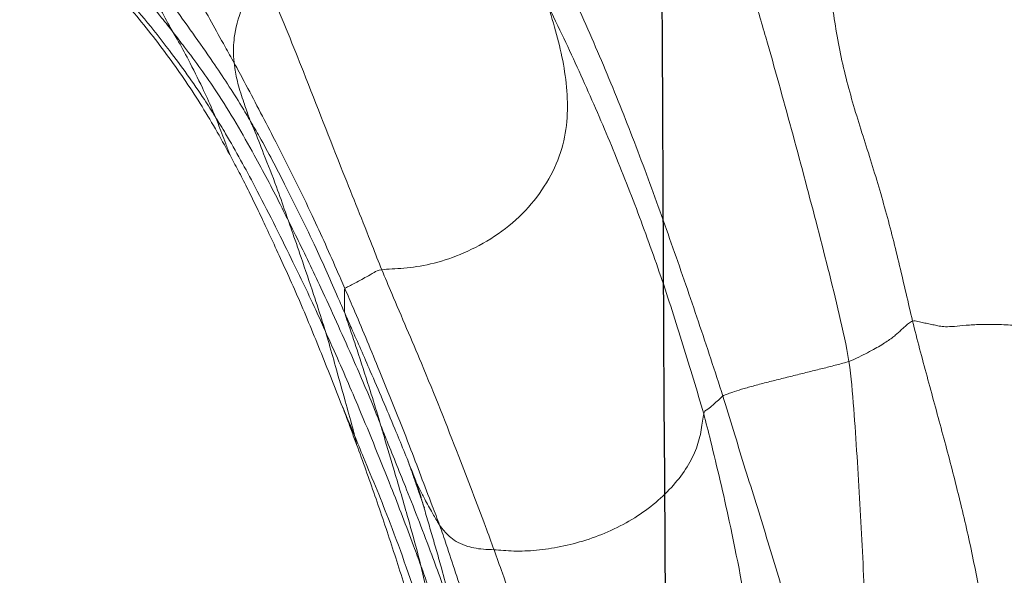
# Model space of a CAD drawing. Units: millimetres. Extents: x -605614936 to 17, y -1703671239 to 113.
# Drawn here: x -605612088 to -605612086, y -1703669614 to -1703669612 of the extents above; entities that cross this region are included whole.
import ezdxf

# ---------------------------------------------------------------- set-up
doc = ezdxf.new("R2010")
doc.units = ezdxf.units.MM
doc.layers.get('0').update_dxf_attribs({"lineweight": 9, "true_color": 0x1c1c1c})
doc.layers.add('05___PRT_ALL_DTM_CSYS', color=7, linetype='Continuous')

# ---------------------------------------------------------------- blocks, each defined once
blk = doc.blocks.new('A$C7A8449C8')
for points, degree in [([(31.5661, 56.8361, 1.2799), (31.533, 56.7631, 1.2799), (31.4786, 56.6417, 1.2799), (31.4006, 56.4577, 1.2799), (31.3267, 56.2719, 1.2799), (31.2584, 56.0841, 1.2799), (31.2019, 55.8923, 1.2799), (31.1619, 55.6959, 1.2799), (31.1391, 55.4968, 1.2799), (31.1315, 55.2969, 1.2799), (31.1343, 55.0977, 1.2799), (31.144, 54.9, 1.2799), (31.16, 54.7061, 1.2799), (31.1732, 54.5806, 1.2799), (31.188, 54.52, 1.2799)], 3), ([(31.9663, 56.3207, 1.2799), (31.9478, 56.2737, 1.2799), (31.9197, 56.1772, 1.2799), (31.8776, 56.0331, 1.2799), (31.8378, 55.8886, 1.2799), (31.8032, 55.743, 1.2799), (31.7774, 55.5937, 1.2799), (31.7605, 55.4403, 1.2799), (31.7384, 55.2858, 1.2799), (31.6989, 55.1347, 1.2799), (31.649, 54.9874, 1.2799), (31.6028, 54.8391, 1.2799), (31.5636, 54.6886, 1.2799), (31.5401, 54.5876, 1.2799), (31.5274, 54.5373, 1.2799)], 3), ([(32.1661, 55.9279, 1.2799), (32.1483, 55.8881, 1.2799), (32.114, 55.8077, 1.2799), (32.0663, 55.6857, 1.2799), (32.0219, 55.5624, 1.2799), (31.9807, 55.4379, 1.2799), (31.9425, 55.3125, 1.2799), (31.9058, 55.1867, 1.2799), (31.8701, 55.0608, 1.2799), (31.8349, 54.9346, 1.2799), (31.8006, 54.8082, 1.2799), (31.7667, 54.6817, 1.2799), (31.7346, 54.5549, 1.2799), (31.7146, 54.4701, 1.2799), (31.7078, 54.427, 1.2799)], 3), ([(32.5377, 55.5297, 1.2799), (32.5222, 55.4974, 1.2799), (32.4912, 55.4326, 1.2799), (32.446, 55.335, 1.2799), (32.402, 55.2368, 1.2799), (32.36, 55.1379, 1.2799), (32.3193, 55.0385, 1.2799), (32.2801, 54.9385, 1.2799), (32.2425, 54.8381, 1.2799), (32.2054, 54.7375, 1.2799), (32.169, 54.6366, 1.2799), (32.1332, 54.5355, 1.2799), (32.0982, 54.4342, 1.2799), (32.0754, 54.3665, 1.2799), (32.0643, 54.3323, 1.2799)], 3), ([(32.5575, 55.3956, 1.2799), (32.5379, 55.3578, 1.2799), (32.5082, 55.2986, 1.2799), (32.4657, 55.2088, 1.2799), (32.4241, 55.1186, 1.2799), (32.384, 55.0279, 1.2799), (32.3455, 54.9366, 1.2799), (32.3087, 54.8446, 1.2799), (32.2736, 54.7522, 1.2799), (32.2395, 54.6594, 1.2799), (32.2076, 54.566, 1.2799), (32.1774, 54.4722, 1.2799), (32.1473, 54.3783, 1.2799), (32.1278, 54.3156, 1.2799), (32.1185, 54.2834, 1.2799)], 3), ([(33.0291, 54.6775, 1.2799), (33.0119, 54.6796, 1.2799), (32.9678, 54.68, 1.2799), (32.8926, 54.6906, 1.2799), (32.808, 54.7164, 1.2799), (32.7199, 54.7592, 1.2799), (32.638, 54.8195, 1.2799), (32.5728, 54.8942, 1.2799), (32.5274, 54.9764, 1.2799), (32.5051, 55.061, 1.2799), (32.5024, 55.1453, 1.2799), (32.5119, 55.2287, 1.2799), (32.5309, 55.3103, 1.2799), (32.5472, 55.3634, 1.2799), (32.5575, 55.3956, 1.2799)], 3), ([(33.4594, 54.9919, 1.2799), (33.4515, 54.9779, 1.2799), (33.4354, 54.9491, 1.2799), (33.4107, 54.9026, 1.2799), (33.3855, 54.8528, 1.2799), (33.3589, 54.7988, 1.2799), (33.3306, 54.7402, 1.2799), (33.3002, 54.6762, 1.2799), (33.2683, 54.6072, 1.2799), (33.236, 54.5341, 1.2799), (33.2039, 54.458, 1.2799), (33.1723, 54.3816, 1.2799), (33.1517, 54.3315, 1.2799), (33.1418, 54.3068, 1.2799)], 3), ([(31.188, 54.52, 1.2799), (31.2045, 54.5239, 1.2799), (31.2382, 54.5258, 1.2799), (31.2885, 54.5281, 1.2799), (31.3371, 54.5283, 1.2799), (31.3772, 54.5259, 1.2799), (31.4106, 54.5224, 1.2799), (31.4356, 54.5213, 1.2799), (31.4523, 54.5236, 1.2799), (31.4668, 54.5265, 1.2799), (31.4813, 54.5295, 1.2799), (31.4965, 54.5327, 1.2799), (31.5122, 54.536, 1.2799), (31.5228, 54.5383, 1.2799), (31.5274, 54.5373, 1.2799)], 3), ([(31.2753, 52.6831, 1.2799), (31.2708, 52.7341, 1.2799), (31.2725, 52.8391, 1.2799), (31.2749, 52.9966, 1.2799), (31.2784, 53.1541, 1.2799), (31.2846, 53.3114, 1.2799), (31.2949, 53.4683, 1.2799), (31.3109, 53.6246, 1.2799), (31.334, 53.7797, 1.2799), (31.3652, 53.9331, 1.2799), (31.4028, 54.0849, 1.2799), (31.4441, 54.2359, 1.2799), (31.4869, 54.3863, 1.2799), (31.5147, 54.4868, 1.2799), (31.5274, 54.5373, 1.2799)], 3), ([(31.5274, 54.5373, 1.2799), (31.5319, 54.5363, 1.2799), (31.5394, 54.5305, 1.2799), (31.549, 54.5224, 1.2799), (31.5575, 54.5148, 1.2799), (31.566, 54.5072, 1.2799), (31.5754, 54.4993, 1.2799), (31.5861, 54.491, 1.2799), (31.5989, 54.4822, 1.2799), (31.6145, 54.4725, 1.2799), (31.6328, 54.4621, 1.2799), (31.6542, 54.4509, 1.2799), (31.6794, 54.4388, 1.2799), (31.6979, 54.4304, 1.2799), (31.7078, 54.427, 1.2799)], 3), ([(31.6057, 52.8675, 1.2799), (31.6082, 52.9102, 1.2799), (31.6165, 52.9967, 1.2799), (31.6252, 53.1266, 1.2799), (31.631, 53.2569, 1.2799), (31.6378, 53.387, 1.2799), (31.6465, 53.5171, 1.2799), (31.655, 53.6471, 1.2799), (31.6625, 53.7773, 1.2799), (31.6695, 53.9074, 1.2799), (31.6765, 54.0376, 1.2799), (31.6844, 54.1677, 1.2799), (31.6939, 54.2977, 1.2799), (31.7011, 54.3843, 1.2799), (31.7078, 54.427, 1.2799)], 3), ([(31.7078, 54.427, 1.2799), (31.7187, 54.4234, 1.2799), (31.7414, 54.4176, 1.2799), (31.7775, 54.4088, 1.2799), (31.815, 54.3997, 1.2799), (31.8534, 54.3906, 1.2799), (31.8925, 54.3812, 1.2799), (31.9317, 54.3717, 1.2799), (31.9704, 54.3621, 1.2799), (32.005, 54.3528, 1.2799), (32.0325, 54.3446, 1.2799), (32.0509, 54.3383, 1.2799), (32.06, 54.3346, 1.2799), (32.0629, 54.3332, 1.2799), (32.0643, 54.3323, 1.2799)], 3), ([(31.7477, 53.1951, 1.2799), (31.7529, 53.227, 1.2799), (31.7661, 53.2914, 1.2799), (31.7866, 53.3878, 1.2799), (31.8085, 53.4838, 1.2799), (31.8321, 53.5794, 1.2799), (31.8578, 53.6744, 1.2799), (31.8854, 53.769, 1.2799), (31.9142, 53.8632, 1.2799), (31.944, 53.9572, 1.2799), (31.9742, 54.0509, 1.2799), (32.0045, 54.1447, 1.2799), (32.0346, 54.2385, 1.2799), (32.0543, 54.3012, 1.2799), (32.0643, 54.3323, 1.2799)], 3), ([(33.1418, 54.3068, 1.2799), (33.1375, 54.296, 1.2799), (33.1287, 54.2739, 1.2799), (33.115, 54.2384, 1.2799), (33.1055, 54.2132, 1.2799), (33.1006, 54.2003, 1.2799)], 3), ([(32.7115, 53.9123, 1.2799), (32.6955, 53.9113, 1.2799), (32.6567, 53.9077, 1.2799), (32.5923, 53.91, 1.2799), (32.5232, 53.9197, 1.2799), (32.4516, 53.9375, 1.2799), (32.3801, 53.964, 1.2799), (32.3123, 53.9987, 1.2799), (32.2524, 54.041, 1.2799), (32.2025, 54.0886, 1.2799), (32.1631, 54.1389, 1.2799), (32.1371, 54.1901, 1.2799), (32.124, 54.2404, 1.2799), (32.1211, 54.2729, 1.2799), (32.1185, 54.2834, 1.2799)], 3), ([(32.9573, 54.1619, 1.2799), (32.9086, 54.0271, 1.2799)], 1)]:
    blk.add_open_spline(points, degree=degree)
for points, knots in [([(33.7719, 55.7691, 1.2799), (33.7619, 55.7551, 1.2799), (33.7225, 55.6988, 1.2799), (33.649, 55.5824, 1.2799), (33.5573, 55.4367, 1.2799), (33.4899, 55.3164, 1.2799), (33.4551, 55.2569, 1.2799), (33.4466, 55.2421, 1.2799)], [0, 0, 0, 0, 0.083333, 0.333333, 0.666667, 0.916667, 1, 1, 1, 1]), ([(33.619, 55.3255, 1.2799), (33.6299, 55.339, 1.2799), (33.6737, 55.3926, 1.2799), (33.7633, 55.4981, 1.2799), (33.8855, 55.6206, 1.2799), (33.9876, 55.7138, 1.2799), (34.0403, 55.7585, 1.2799), (34.0534, 55.7696, 1.2799)], [0, 0, 0, 0, 0.083333, 0.333333, 0.666667, 0.916667, 1, 1, 1, 1]), ([(33.5001, 55.0958, 1.2799), (33.5101, 55.1115, 1.2799), (33.5513, 55.1733, 1.2799), (33.6398, 55.2925, 1.2799), (33.76, 55.4342, 1.2799), (33.869, 55.5352, 1.2799), (33.9251, 55.5837, 1.2799), (33.9391, 55.5957, 1.2799)], [0, 0, 0, 0, 0.083333, 0.333333, 0.666667, 0.916667, 1, 1, 1, 1]), ([(33.7424, 55.5527, 1.2799), (33.7321, 55.5403, 1.2799), (33.6913, 55.4903, 1.2799), (33.6112, 55.3888, 1.2799), (33.5158, 55.2583, 1.2799), (33.4423, 55.152, 1.2799), (33.4087, 55.0967, 1.2799), (33.4004, 55.0828, 1.2799)], [0, 0, 0, 0, 0.083333, 0.333333, 0.666667, 0.916667, 1, 1, 1, 1]), ([(33.7424, 55.5527, 1.2799), (33.7399, 55.5466, 1.2799), (33.7281, 55.5195, 1.2799), (33.7022, 55.4676, 1.2799), (33.6648, 55.407, 1.2799), (33.6373, 55.3563, 1.2799), (33.6228, 55.3316, 1.2799), (33.619, 55.3255, 1.2799)], [0, 0, 0, 0, 0.083333, 0.333333, 0.666667, 0.916667, 1, 1, 1, 1]), ([(33.8592, 55.5125, 1.2799), (33.8182, 55.4743, 1.2799), (33.7794, 55.4345, 1.2799), (33.7058, 55.3519, 1.2799), (33.6709, 55.3093, 1.2799), (33.6044, 55.2222, 1.2799), (33.5728, 55.1776, 1.2799), (33.5283, 55.109, 1.2799), (33.5139, 55.0858, 1.2799), (33.486, 55.0391, 1.2799), (33.4726, 55.0154, 1.2799), (33.4594, 54.9919, 1.2799)], [0, 0, 0, 0, 0.25, 0.25, 0.5, 0.5, 0.75, 0.75, 0.875, 0.875, 1, 1, 1, 1]), ([(33.3706, 55.4958, 1.2799), (33.3599, 55.473, 1.2799), (33.318, 55.381, 1.2799), (33.2406, 55.195, 1.2799), (33.1484, 54.9647, 1.2799), (33.0736, 54.7875, 1.2799), (33.0384, 54.6992, 1.2799), (33.0291, 54.6775, 1.2799)], [0, 0, 0, 0, 0.083333, 0.333333, 0.666667, 0.916667, 1, 1, 1, 1]), ([(33.3706, 55.4958, 1.2799), (33.3758, 55.4882, 1.2799), (33.3973, 55.4515, 1.2799), (33.4312, 55.3845, 1.2799), (33.4481, 55.3164, 1.2799), (33.4494, 55.2693, 1.2799), (33.4472, 55.2472, 1.2799), (33.4466, 55.2421, 1.2799)], [0, 0, 0, 0, 0.083333, 0.333333, 0.666667, 0.916667, 1, 1, 1, 1]), ([(33.2933, 54.8114, 1.2799), (33.3011, 54.8265, 1.2799), (33.3319, 54.8868, 1.2799), (33.3971, 55.0057, 1.2799), (33.4844, 55.1511, 1.2799), (33.5661, 55.2594, 1.2799), (33.6084, 55.3123, 1.2799), (33.619, 55.3255, 1.2799)], [0, 0, 0, 0, 0.083333, 0.333333, 0.666667, 0.916667, 1, 1, 1, 1]), ([(33.5001, 55.0958, 1.2799), (33.5029, 55.1022, 1.2799), (33.5147, 55.1287, 1.2799), (33.5393, 55.1811, 1.2799), (33.5726, 55.2449, 1.2799), (33.6003, 55.2952, 1.2799), (33.6153, 55.3194, 1.2799), (33.619, 55.3255, 1.2799)], [0, 0, 0, 0, 0.083333, 0.333333, 0.666667, 0.916667, 1, 1, 1, 1]), ([(33.4466, 55.2421, 1.2799), (33.437, 55.2253, 1.2799), (33.3998, 55.1582, 1.2799), (33.3264, 55.0232, 1.2799), (33.2378, 54.8528, 1.2799), (33.1729, 54.7134, 1.2799), (33.1412, 54.6433, 1.2799), (33.1334, 54.626, 1.2799)], [0, 0, 0, 0, 0.083333, 0.333333, 0.666667, 0.916667, 1, 1, 1, 1]), ([(33.4466, 55.2421, 1.2799), (33.446, 55.2371, 1.2799), (33.4435, 55.2179, 1.2799), (33.4358, 55.1813, 1.2799), (33.4209, 55.139, 1.2799), (33.409, 55.105, 1.2799), (33.4027, 55.0882, 1.2799), (33.4004, 55.0828, 1.2799)], [0, 0, 0, 0, 0.083333, 0.333333, 0.666667, 0.916667, 1, 1, 1, 1]), ([(33.4004, 55.0828, 1.2799), (33.3919, 55.0688, 1.2799), (33.358, 55.0127, 1.2799), (33.296, 54.8971, 1.2799), (33.2212, 54.7511, 1.2799), (33.1663, 54.6319, 1.2799), (33.1398, 54.5719, 1.2799), (33.133, 54.5569, 1.2799)], [0, 0, 0, 0, 0.083333, 0.333333, 0.666667, 0.916667, 1, 1, 1, 1]), ([(33.1883, 54.5083, 1.2799), (33.196, 54.5251, 1.2799), (33.227, 54.5922, 1.2799), (33.2932, 54.7245, 1.2799), (33.3779, 54.8888, 1.2799), (33.4511, 55.0174, 1.2799), (33.4901, 55.0803, 1.2799), (33.5001, 55.0958, 1.2799)], [0, 0, 0, 0, 0.083333, 0.333333, 0.666667, 0.916667, 1, 1, 1, 1]), ([(33.4004, 55.0828, 1.2799), (33.3977, 55.0767, 1.2799), (33.3843, 55.0473, 1.2799), (33.3605, 54.9865, 1.2799), (33.3293, 54.9116, 1.2799), (33.3072, 54.8501, 1.2799), (33.2962, 54.8193, 1.2799), (33.2933, 54.8114, 1.2799)], [0, 0, 0, 0, 0.083333, 0.333333, 0.666667, 0.916667, 1, 1, 1, 1]), ([(33.4594, 54.9919, 1.2799), (33.4631, 55.0019, 1.2799), (33.474, 55.0305, 1.2799), (33.4873, 55.0652, 1.2799), (33.4974, 55.0895, 1.2799), (33.5001, 55.0958, 1.2799)], [0, 0, 0, 0, 0.286337, 0.821584, 1, 1, 1, 1]), ([(33.0326, 54.2539, 1.2799), (33.0389, 54.2696, 1.2799), (33.0647, 54.3329, 1.2799), (33.121, 54.4577, 1.2799), (33.1933, 54.6127, 1.2799), (33.254, 54.7354, 1.2799), (33.2855, 54.7962, 1.2799), (33.2933, 54.8114, 1.2799)], [0, 0, 0, 0, 0.083333, 0.333333, 0.666667, 0.916667, 1, 1, 1, 1]), ([(33.1883, 54.5083, 1.2799), (33.1909, 54.5165, 1.2799), (33.2021, 54.5504, 1.2799), (33.2244, 54.6184, 1.2799), (33.2544, 54.7024, 1.2799), (33.2782, 54.7698, 1.2799), (33.2904, 54.8033, 1.2799), (33.2933, 54.8114, 1.2799)], [0, 0, 0, 0, 0.083333, 0.333333, 0.666667, 0.916667, 1, 1, 1, 1]), ([(33.0291, 54.6775, 1.2799), (33.0198, 54.6557, 1.2799), (32.9823, 54.5698, 1.2799), (32.9066, 54.4009, 1.2799), (32.8193, 54.1888, 1.2799), (32.7521, 54.0191, 1.2799), (32.7195, 53.9337, 1.2799), (32.7115, 53.9123, 1.2799)], [0, 0, 0, 0, 0.083333, 0.333333, 0.666667, 0.916667, 1, 1, 1, 1]), ([(33.0291, 54.6775, 1.2799), (33.0398, 54.6762, 1.2799), (33.0619, 54.6637, 1.2799), (33.0963, 54.6453, 1.2799), (33.1205, 54.6331, 1.2799), (33.1292, 54.6289, 1.2799), (33.1328, 54.6272, 1.2799), (33.1334, 54.626, 1.2799)], [0, 0, 0, 0, 0.083333, 0.333333, 0.666667, 0.916667, 1, 1, 1, 1]), ([(33.1334, 54.626, 1.2799), (33.1253, 54.608, 1.2799), (33.0936, 54.5369, 1.2799), (33.0322, 54.3937, 1.2799), (32.957, 54.2141, 1.2799), (32.9008, 54.0687, 1.2799), (32.872, 53.9964, 1.2799), (32.8656, 53.9796, 1.2799)], [0, 0, 0, 0, 0.083333, 0.333333, 0.666667, 0.916667, 1, 1, 1, 1]), ([(33.1334, 54.626, 1.2799), (33.1341, 54.6248, 1.2799), (33.1349, 54.6167, 1.2799), (33.135, 54.6019, 1.2799), (33.1344, 54.5837, 1.2799), (33.1344, 54.5689, 1.2799), (33.1343, 54.5613, 1.2799), (33.133, 54.5569, 1.2799)], [0, 0, 0, 0, 0.083333, 0.333333, 0.666667, 0.916667, 1, 1, 1, 1]), ([(32.9291, 54.0909, 1.2799), (32.9317, 54.0976, 1.2799), (32.9529, 54.1509, 1.2799), (32.9977, 54.2564, 1.2799), (33.0555, 54.3876, 1.2799), (33.103, 54.492, 1.2799), (33.1271, 54.5439, 1.2799), (33.133, 54.5569, 1.2799)], [0, 0, 0, 0, 0.083333, 0.333333, 0.666667, 0.916667, 1, 1, 1, 1]), ([(33.133, 54.5569, 1.2799), (33.1313, 54.5511, 1.2799), (33.1192, 54.5176, 1.2799), (33.096, 54.4501, 1.2799), (33.0679, 54.3652, 1.2799), (33.0456, 54.2972, 1.2799), (33.0353, 54.263, 1.2799), (33.0326, 54.2539, 1.2799)], [0, 0, 0, 0, 0.083333, 0.333333, 0.666667, 0.916667, 1, 1, 1, 1]), ([(32.9186, 53.869, 1.2799), (32.9253, 53.8868, 1.2799), (32.9525, 53.9589, 1.2799), (33.0098, 54.1022, 1.2799), (33.0845, 54.2799, 1.2799), (33.1474, 54.4209, 1.2799), (33.1802, 54.4908, 1.2799), (33.1883, 54.5083, 1.2799)], [0, 0, 0, 0, 0.083333, 0.333333, 0.666667, 0.916667, 1, 1, 1, 1]), ([(33.106, 54.2242, 1.2799), (33.1077, 54.2312, 1.2799), (33.1164, 54.263, 1.2799), (33.1348, 54.3263, 1.2799), (33.1574, 54.4056, 1.2799), (33.1762, 54.4687, 1.2799), (33.1857, 54.5001, 1.2799), (33.1883, 54.5083, 1.2799)], [0, 0, 0, 0, 0.083333, 0.333333, 0.666667, 0.916667, 1, 1, 1, 1]), ([(32.1185, 54.2834, 1.2799), (32.1168, 54.2907, 1.2799), (32.1064, 54.2968, 1.2799), (32.0946, 54.3063, 1.2799), (32.0813, 54.3174, 1.2799), (32.0705, 54.3267, 1.2799), (32.0657, 54.3315, 1.2799), (32.0643, 54.3323, 1.2799)], [0, 0, 0, 0, 0.083333, 0.333333, 0.666667, 0.916667, 1, 1, 1, 1]), ([(33.106, 54.2242, 1.2799), (33.1138, 54.2425, 1.2799), (33.1257, 54.27, 1.2799), (33.1378, 54.2975, 1.2799), (33.1418, 54.3068, 1.2799)], [0, 0, 0, 0, 0.664913, 1, 1, 1, 1]), ([(31.9486, 53.4047, 1.2799), (31.9494, 53.4216, 1.2799), (31.9611, 53.5221, 1.2799), (31.9896, 53.7188, 1.2799), (32.0388, 53.9665, 1.2799), (32.0864, 54.1618, 1.2799), (32.1117, 54.2598, 1.2799), (32.1185, 54.2834, 1.2799)], [0, 0, 0, 0, 0.083333, 0.333333, 0.666667, 0.916667, 1, 1, 1, 1]), ([(32.8223, 53.7199, 1.2799), (32.8272, 53.7336, 1.2799), (32.8481, 53.7939, 1.2799), (32.8927, 53.9137, 1.2799), (32.9526, 54.0619, 1.2799), (33.0018, 54.1799, 1.2799), (33.0265, 54.2389, 1.2799), (33.0326, 54.2539, 1.2799)], [0, 0, 0, 0, 0.083333, 0.333333, 0.666667, 0.916667, 1, 1, 1, 1]), ([(32.9186, 53.869, 1.2799), (32.9212, 53.8793, 1.2799), (32.9328, 53.9226, 1.2799), (32.9572, 54.0087, 1.2799), (32.9902, 54.1155, 1.2799), (33.0161, 54.2011, 1.2799), (33.0294, 54.2437, 1.2799), (33.0326, 54.2539, 1.2799)], [0, 0, 0, 0, 0.083333, 0.333333, 0.666667, 0.916667, 1, 1, 1, 1]), ([(32.8355, 53.4972, 1.2799), (32.8421, 53.5175, 1.2799), (32.8687, 53.5995, 1.2799), (32.9236, 53.763, 1.2799), (32.9952, 53.9664, 1.2799), (33.0638, 54.1248, 1.2799), (33.0976, 54.2042, 1.2799), (33.106, 54.2242, 1.2799)], [0, 0, 0, 0, 0.083333, 0.333333, 0.666667, 0.916667, 1, 1, 1, 1]), ([(33.1006, 54.2003, 1.2799), (33.1009, 54.2019, 1.2799), (33.1026, 54.2095, 1.2799), (33.1043, 54.2171, 1.2799), (33.106, 54.2242, 1.2799)], [0, 0, 0, 0, 0.20486, 1, 1, 1, 1]), ([(33.1006, 54.2003, 1.2799), (33.0917, 54.177, 1.2799), (33.0829, 54.1538, 1.2799), (33.0655, 54.1072, 1.2799), (33.057, 54.0838, 1.2799), (33.0316, 54.0129, 1.2799), (33.0149, 53.9651, 1.2799), (32.9905, 53.893, 1.2799), (32.9825, 53.8689, 1.2799), (32.9668, 53.8207, 1.2799), (32.9591, 53.7965, 1.2799), (32.944, 53.7479, 1.2799), (32.9365, 53.7234, 1.2799), (32.9217, 53.674, 1.2799), (32.9143, 53.6489, 1.2799), (32.9069, 53.6236, 1.2799)], [0, 0, 0, 0, 0.125, 0.125, 0.25, 0.25, 0.5, 0.5, 0.625, 0.625, 0.75, 0.75, 0.875, 0.875, 1, 1, 1, 1]), ([(32.9291, 54.0909, 1.2799), (32.9291, 54.0909, 1.2799), (32.9291, 54.0908, 1.2799), (32.929, 54.0907, 1.2799), (32.929, 54.0906, 1.2799), (32.929, 54.0905, 1.2799), (32.9289, 54.0905, 1.2799), (32.9289, 54.0904, 1.2799), (32.9288, 54.0902, 1.2799), (32.9288, 54.0901, 1.2799), (32.9287, 54.09, 1.2799), (32.9287, 54.0898, 1.2799), (32.9287, 54.0899, 1.2799), (32.9288, 54.0901, 1.2799), (32.929, 54.0905, 1.2799), (32.9289, 54.0904, 1.2799), (32.9289, 54.0904, 1.2799), (32.9289, 54.0903, 1.2799), (32.9288, 54.0901, 1.2799), (32.9286, 54.0895, 1.2799), (32.9282, 54.0882, 1.2799), (32.9273, 54.0852, 1.2799), (32.9252, 54.0789, 1.2799), (32.9224, 54.0697, 1.2799), (32.919, 54.0585, 1.2799), (32.9143, 54.0431, 1.2799), (32.9085, 54.0237, 1.2799), (32.8992, 53.9927, 1.2799), (32.8876, 53.954, 1.2799), (32.8734, 53.9071, 1.2799), (32.8506, 53.8296, 1.2799), (32.8343, 53.7666, 1.2799), (32.8223, 53.7199, 1.2799)], [0, 0, 0, 0, 0.000301, 0.000628, 0.000768, 0.000944, 0.001025, 0.001246, 0.001568, 0.001926, 0.002236, 0.002399, 0.002493, 0.002943, 0.003845, 0.003876, 0.003927, 0.004007, 0.00465, 0.005302, 0.007984, 0.013702, 0.026399, 0.055488, 0.086817, 0.118313, 0.181307, 0.244305, 0.370303, 0.496299, 0.626222, 1, 1, 1, 1]), ([(32.8656, 53.9796, 1.2799), (32.8675, 53.9823, 1.2799), (32.8757, 53.9953, 1.2799), (32.8904, 54.0209, 1.2799), (32.9089, 54.0524, 1.2799), (32.922, 54.0783, 1.2799), (32.9285, 54.0899, 1.2799), (32.9291, 54.0909, 1.2799)], [0, 0, 0, 0, 0.083333, 0.333333, 0.666667, 0.916667, 1, 1, 1, 1]), ([(32.8656, 53.9796, 1.2799), (32.8586, 53.9613, 1.2799), (32.8346, 53.8928, 1.2799), (32.7882, 53.7553, 1.2799), (32.7326, 53.5824, 1.2799), (32.6921, 53.4423, 1.2799), (32.6731, 53.3717, 1.2799), (32.6685, 53.3541, 1.2799)], [0, 0, 0, 0, 0.083333, 0.333333, 0.666667, 0.916667, 1, 1, 1, 1]), ([(32.7115, 53.9123, 1.2799), (32.7215, 53.913, 1.2799), (32.748, 53.9137, 1.2799), (32.7944, 53.921, 1.2799), (32.8328, 53.9425, 1.2799), (32.854, 53.9645, 1.2799), (32.8633, 53.9763, 1.2799), (32.8656, 53.9796, 1.2799)], [0, 0, 0, 0, 0.083333, 0.333333, 0.666667, 0.916667, 1, 1, 1, 1]), ([(32.7115, 53.9123, 1.2799), (32.7035, 53.891, 1.2799), (32.6718, 53.8055, 1.2799), (32.6109, 53.6332, 1.2799), (32.5359, 53.4185, 1.2799), (32.4771, 53.2468, 1.2799), (32.4491, 53.16, 1.2799), (32.4423, 53.1381, 1.2799)], [0, 0, 0, 0, 0.083333, 0.333333, 0.666667, 0.916667, 1, 1, 1, 1]), ([(32.7018, 53.2024, 1.2799), (32.7066, 53.2202, 1.2799), (32.7275, 53.2953, 1.2799), (32.7708, 53.445, 1.2799), (32.8335, 53.6298, 1.2799), (32.8842, 53.7774, 1.2799), (32.9116, 53.8504, 1.2799), (32.9186, 53.869, 1.2799)], [0, 0, 0, 0, 0.083333, 0.333333, 0.666667, 0.916667, 1, 1, 1, 1]), ([(32.8355, 53.4972, 1.2799), (32.8371, 53.506, 1.2799), (32.8454, 53.5476, 1.2799), (32.8632, 53.6307, 1.2799), (32.8865, 53.7343, 1.2799), (32.9056, 53.8171, 1.2799), (32.9158, 53.8582, 1.2799), (32.9186, 53.869, 1.2799)], [0, 0, 0, 0, 0.083333, 0.333333, 0.666667, 0.916667, 1, 1, 1, 1])]:
    blk.add_open_spline(points, degree=3, knots=knots)
at = {"layer": '05___PRT_ALL_DTM_CSYS', "color": 251, "linetype": 'Continuous'}
blk.add_open_spline([(32.0952, 0.6275, 1.2799), (32.0891, 3.6255, 1.2799), (32.083, 6.6236, 1.2799), (32.077, 9.6216, 1.2799), (32.0751, 10.5458, 1.2799), (32.0732, 11.47, 1.2799), (32.0713, 12.3942, 1.2799), (32.0713, 12.3943, 1.2799), (32.0713, 12.3944, 1.2799), (32.0713, 12.3945, 1.2799), (32.0627, 16.6537, 1.2799), (32.0629, 22.944, 1.2799), (32.0913, 29.2343, 1.2799), (32.1025, 31.2654, 1.2799), (32.1025, 31.2656, 1.2799), (32.1025, 31.2657, 1.2799), (32.1025, 31.2658, 1.2799), (32.1381, 37.695, 1.2799), (32.1736, 44.1242, 1.2799), (32.2091, 50.5534, 1.2799), (32.3024, 67.4362, 1.2799), (32.3956, 84.3189, 1.2799), (32.4889, 101.2016, 1.2799)], degree=3, knots=[15.856787, 15.856787, 15.856787, 15.856787, 24.851019, 24.851019, 24.851019, 27.623576, 27.623576, 27.623576, 27.6239, 27.6239, 27.6239, 40.401659, 46.495109, 46.495109, 46.495109, 46.495441, 46.495441, 46.495441, 65.783457, 65.783457, 65.783457, 116.432557, 116.432557, 116.432557, 116.432557], dxfattribs=at)

msp = doc.modelspace()

# ---------------------------------------------------------------- block references
at = {"extrusion": (-0.258819, 0, -0.965926), "rotation": 90.00000000000004}
msp.add_blockref('A$C7A8449C8', (1703669667.6825, 584976264.1263, 156744159.6889), dxfattribs=at)

doc.saveas('drawing.dxf')
